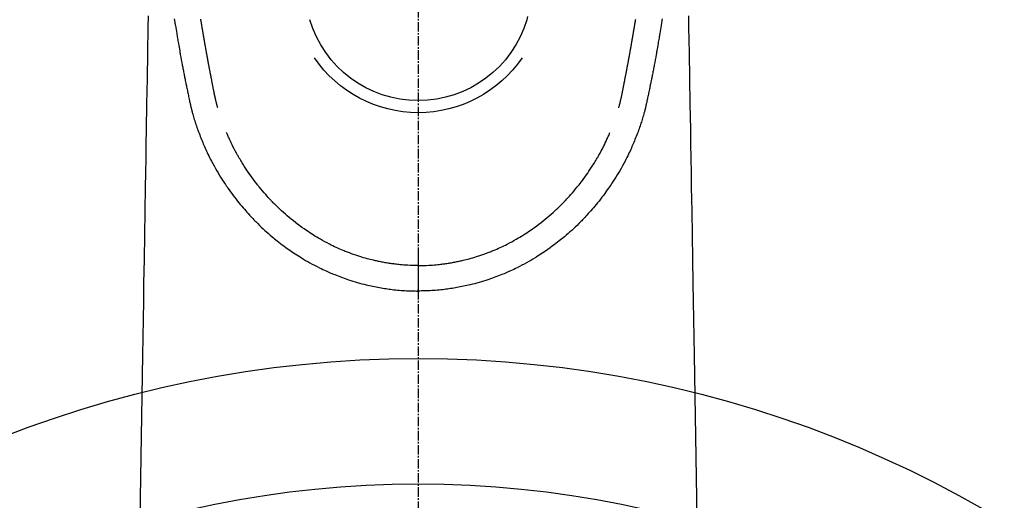
# Model space of a CAD drawing. Units: millimetres. Extents: x -109 to 26472, y -120 to 8847.
# Drawn here: x 15547 to 15625, y 6816 to 6854 of the extents above; entities that cross this region are included whole.
import ezdxf

# ---------------------------------------------------------------- set-up
doc = ezdxf.new("R2010")
doc.units = ezdxf.units.MM
doc.linetypes.add('CENTER2', pattern=[1.125, 0.75, -0.125, 0.125, -0.125])
doc.layers.add('150-機器', color=8, linetype='Continuous')
doc.layers.add('160-文字', color=254, linetype='Continuous')
doc.styles.add('KH001', font='txt')
doc.dimstyles.new('KH1xx030', dxfattribs={"dimscale": 30, "dimtxt": 2, "dimasz": 0.6, "dimexe": 0.3, "dimexo": 1.2, "dimgap": 0.5, "dimtad": 3, "dimdec": 1, "dimdsep": 46, "dimlunit": 6, "dimtxsty": 'KH001', "dimblk": 'DOT', "dimcen": 1, "dimdle": 1, "dimclrd": 256, "dimclre": 256, "dimclrt": 256, "dimadec": 0, "dimazin": 0, "dimtfac": 1, "dimtdec": 1, "dimtix": 1, "dimtmove": 2, "dimatfit": 3, "dimldrblk": 'CLOSEDBLANK', "dimfxl": 1, "dimtolj": 1, "dimtzin": 0, "dimlwd": -1, "dimlwe": -1, "dimarcsym": 0})

# ---------------------------------------------------------------- blocks, each defined once
blk = doc.blocks.new('F402_H')
at = {"layer": '150-機器', "color": 161, "linetype": 'CENTER2'}
blk.add_line((0, 136.025825), (0, -355.415741), dxfattribs=at)
at = {"layer": '150-機器', "color": 13, "linetype": 'Continuous'}
for points in [[(-19.467796, -87.599891), (-19.419835, -87.887822), (-19.410118, -87.946168), (-19.400399, -88.004515), (-19.390673, -88.062859), (-19.380938, -88.121203), (-19.354628, -88.278555), (-19.328242, -88.435895), (-19.301774, -88.593222), (-19.275219, -88.750533), (-19.259301, -88.84454), (-19.243349, -88.938541), (-19.227375, -89.032539), (-19.211388, -89.126535), (-19.192755, -89.236006), (-19.174088, -89.345472), (-19.155371, -89.454928), (-19.136587, -89.564374), (-19.111148, -89.711775), (-19.085544, -89.859147), (-19.059778, -90.006492), (-19.033859, -90.15381), (-19.021956, -90.221142), (-19.01001, -90.288467), (-18.998021, -90.355785), (-18.985986, -90.423095), (-18.947283, -90.637652), (-18.908094, -90.852122), (-18.868456, -91.066508), (-18.828404, -91.280819), (-18.811596, -91.37011), (-18.794702, -91.459385), (-18.777704, -91.54864), (-18.760584, -91.637872), (-18.742055, -91.733651), (-18.723393, -91.829404), (-18.704626, -91.925137), (-18.685783, -92.020856), (-18.671415, -92.093681), (-18.657006, -92.166498), (-18.642523, -92.239301), (-18.627936, -92.312083), (-18.607638, -92.412346), (-18.587182, -92.512578), (-18.566658, -92.612796), (-18.546153, -92.713019), (-18.53122, -92.78633), (-18.51631, -92.859646), (-18.501362, -92.932954), (-18.486312, -93.006241), (-18.464721, -93.110236), (-18.442974, -93.214198), (-18.421203, -93.318157), (-18.399542, -93.422138), (-18.390053, -93.468013), (-18.380589, -93.513893), (-18.371128, -93.559773), (-18.361643, -93.605651), (-18.341803, -93.70092), (-18.321828, -93.79616), (-18.301813, -93.891394), (-18.281854, -93.98664), (-18.271228, -94.037525), (-18.260573, -94.088404), (-18.249837, -94.139266), (-18.238968, -94.1901), (-18.225293, -94.252746), (-18.211354, -94.315335), (-18.19726, -94.37789), (-18.183116, -94.440436), (-18.171672, -94.491117), (-18.160141, -94.541778), (-18.148381, -94.592384), (-18.136241, -94.642899), (-18.127879, -94.676587), (-18.119386, -94.710243), (-18.110842, -94.743888), (-18.102331, -94.777541), (-18.093493, -94.812919), (-18.084751, -94.848321), (-18.076071, -94.883739), (-18.067423, -94.919165)], [(19.467797, -87.599891), (19.419836, -87.887822), (19.410119, -87.946168), (19.4004, -88.004515), (19.390674, -88.062859), (19.380939, -88.121203), (19.354629, -88.278555), (19.328243, -88.435895), (19.301775, -88.593222), (19.27522, -88.750533), (19.259302, -88.84454), (19.24335, -88.938541), (19.227376, -89.032539), (19.211389, -89.126535), (19.192755, -89.236006), (19.174089, -89.345472), (19.155371, -89.454928), (19.136588, -89.564374), (19.111149, -89.711775), (19.085545, -89.859147), (19.059779, -90.006492), (19.03386, -90.15381), (19.021957, -90.221142), (19.010011, -90.288467), (18.998022, -90.355785), (18.985987, -90.423095), (18.947284, -90.637652), (18.908095, -90.852122), (18.868457, -91.066508), (18.828405, -91.280819), (18.811597, -91.37011), (18.794702, -91.459385), (18.777705, -91.54864), (18.760585, -91.637872), (18.742056, -91.733651), (18.723394, -91.829404), (18.704627, -91.925137), (18.685784, -92.020856), (18.671416, -92.093681), (18.657007, -92.166498), (18.642524, -92.239301), (18.627937, -92.312083), (18.607639, -92.412346), (18.587183, -92.512578), (18.566659, -92.612796), (18.546154, -92.713019), (18.531221, -92.78633), (18.516311, -92.859646), (18.501363, -92.932954), (18.486313, -93.006241), (18.464722, -93.110236), (18.442975, -93.214198), (18.421204, -93.318157), (18.399543, -93.422138), (18.390054, -93.468013), (18.38059, -93.513893), (18.371129, -93.559773), (18.361644, -93.605651), (18.341804, -93.70092), (18.321829, -93.79616), (18.301814, -93.891394), (18.281855, -93.98664), (18.271229, -94.037525), (18.260574, -94.088404), (18.249838, -94.139266), (18.238969, -94.1901), (18.225293, -94.252746), (18.211355, -94.315335), (18.197261, -94.37789), (18.183117, -94.440436), (18.171673, -94.491117), (18.160142, -94.541778), (18.148381, -94.592384), (18.136242, -94.642899), (18.12788, -94.676587), (18.119387, -94.710243), (18.110843, -94.743888), (18.102332, -94.777541), (18.093494, -94.812919), (18.084752, -94.848321), (18.076072, -94.883739), (18.067424, -94.919165)], [(-8.71593, -87.416367), (-8.654334, -87.657655)], [(-16.001904, -94.680798), (-16.013437, -94.637429), (-16.024946, -94.594055), (-16.036402, -94.550666), (-16.047782, -94.507258), (-16.054589, -94.481097), (-16.061351, -94.454923), (-16.068061, -94.428738), (-16.074711, -94.402536), (-16.082769, -94.370392), (-16.090748, -94.338227), (-16.098687, -94.306052), (-16.106626, -94.273878), (-16.114651, -94.241474), (-16.122673, -94.209071), (-16.13065, -94.176657), (-16.138541, -94.144222), (-16.147954, -94.10487), (-16.157224, -94.065485), (-16.166378, -94.026072), (-16.175444, -93.98664), (-16.182723, -93.954735), (-16.189962, -93.922821), (-16.197173, -93.890902), (-16.204367, -93.858979), (-16.213177, -93.81985), (-16.221956, -93.780715), (-16.230668, -93.741566), (-16.239274, -93.702394), (-16.24586, -93.671997), (-16.25237, -93.641583), (-16.258816, -93.611156), (-16.265205, -93.580717), (-16.272776, -93.544331), (-16.280283, -93.507934), (-16.287732, -93.471524), (-16.295126, -93.435103), (-16.307475, -93.373792), (-16.319728, -93.312462), (-16.331896, -93.251114), (-16.343996, -93.189754), (-16.353302, -93.142395), (-16.362573, -93.09503), (-16.371781, -93.047651), (-16.380898, -93.000257), (-16.389433, -92.955386), (-16.397904, -92.910504), (-16.406351, -92.865617), (-16.414808, -92.820733), (-16.423547, -92.774608), (-16.43231, -92.728486), (-16.441048, -92.682361), (-16.449716, -92.636223), (-16.460286, -92.579392), (-16.47078, -92.522548), (-16.481215, -92.465691), (-16.491605, -92.408826), (-16.500873, -92.35792), (-16.510194, -92.307025), (-16.519696, -92.256165), (-16.529504, -92.205366), (-16.542712, -92.139989), (-16.556317, -92.074691), (-16.56998, -92.009403), (-16.583361, -91.94406), (-16.593336, -91.893493), (-16.603058, -91.842877), (-16.612655, -91.792236), (-16.622258, -91.741597), (-16.630214, -91.699952), (-16.638197, -91.658314), (-16.646189, -91.616676), (-16.654173, -91.575039), (-16.662671, -91.530659), (-16.671159, -91.486279), (-16.679633, -91.441897), (-16.688083, -91.39751), (-16.695092, -91.360613), (-16.702086, -91.323713), (-16.709062, -91.286809), (-16.716009, -91.249901), (-16.723206, -91.211496), (-16.730399, -91.173091), (-16.737628, -91.134692), (-16.744932, -91.096309), (-16.750899, -91.065387), (-16.756909, -91.034474), (-16.762914, -91.00356), (-16.768869, -90.972637), (-16.783847, -90.892899), (-16.798476, -90.813095), (-16.813013, -90.733274), (-16.827713, -90.653484), (-16.831441, -90.633534), (-16.835182, -90.613587), (-16.838928, -90.593642), (-16.842673, -90.573696), (-16.852291, -90.522358), (-16.861848, -90.471008), (-16.871293, -90.419639), (-16.880573, -90.368241), (-16.889163, -90.31964), (-16.897631, -90.271017), (-16.906048, -90.222385), (-16.914483, -90.173757), (-16.921154, -90.135597), (-16.92787, -90.097445), (-16.934625, -90.059301), (-16.941411, -90.021162), (-16.9464, -89.993236), (-16.951397, -89.965312), (-16.956387, -89.937386), (-16.961358, -89.909458), (-16.969664, -89.862346), (-16.977892, -89.815221), (-16.986083, -89.76809), (-16.994271, -89.720958), (-17.00527, -89.65788), (-17.016281, -89.594804), (-17.027258, -89.531722), (-17.038154, -89.468628), (-17.04541, -89.426244), (-17.052633, -89.383855), (-17.059847, -89.341465), (-17.067078, -89.299078), (-17.073579, -89.261181), (-17.080096, -89.223288), (-17.086587, -89.185389), (-17.093009, -89.14748), (-17.098216, -89.116307), (-17.103401, -89.085131), (-17.108625, -89.053962), (-17.113953, -89.022811), (-17.119391, -88.991884), (-17.124916, -88.960973), (-17.130446, -88.930063), (-17.135895, -88.899139), (-17.142754, -88.859017), (-17.149452, -88.818868), (-17.156103, -88.77871), (-17.162824, -88.738565), (-17.168534, -88.705149), (-17.174305, -88.671743), (-17.180071, -88.638338), (-17.185763, -88.60492), (-17.192781, -88.562787), (-17.199707, -88.520639), (-17.206642, -88.478494), (-17.213689, -88.436367), (-17.218636, -88.407437), (-17.223637, -88.378515), (-17.228653, -88.349597), (-17.233636, -88.320674), (-17.241204, -88.276056), (-17.248673, -88.231424), (-17.256104, -88.186783), (-17.263556, -88.142147), (-17.271027, -88.097763), (-17.278525, -88.053384), (-17.28602, -88.009004), (-17.293477, -87.964618), (-17.300503, -87.922487), (-17.307493, -87.88035), (-17.314456, -87.838209), (-17.321403, -87.796066), (-17.32838, -87.753677), (-17.335353, -87.711288), (-17.342332, -87.6689), (-17.349329, -87.626516)], [(16.001905, -94.680798), (16.013438, -94.637429), (16.024947, -94.594055), (16.036403, -94.550666), (16.047783, -94.507258), (16.05459, -94.481097), (16.061352, -94.454923), (16.068062, -94.428738), (16.074712, -94.402536), (16.08277, -94.370392), (16.090749, -94.338227), (16.098688, -94.306052), (16.106627, -94.273878), (16.114651, -94.241474), (16.122674, -94.209071), (16.130651, -94.176657), (16.138542, -94.144222), (16.147955, -94.10487), (16.157225, -94.065485), (16.166379, -94.026072), (16.175445, -93.98664), (16.182724, -93.954735), (16.189963, -93.922821), (16.197173, -93.890902), (16.204368, -93.858979), (16.213178, -93.81985), (16.221957, -93.780715), (16.230668, -93.741566), (16.239275, -93.702394), (16.24586, -93.671997), (16.252371, -93.641583), (16.258817, -93.611156), (16.265206, -93.580717), (16.272777, -93.544331), (16.280284, -93.507934), (16.287733, -93.471524), (16.295127, -93.435103), (16.307475, -93.373792), (16.319728, -93.312462), (16.331897, -93.251114), (16.343997, -93.189754), (16.353303, -93.142395), (16.362573, -93.09503), (16.371782, -93.047651), (16.380899, -93.000257), (16.389434, -92.955386), (16.397905, -92.910504), (16.406352, -92.865617), (16.414809, -92.820733), (16.423548, -92.774608), (16.43231, -92.728486), (16.441049, -92.682361), (16.449717, -92.636223), (16.460287, -92.579392), (16.470781, -92.522548), (16.481216, -92.465691), (16.491606, -92.408826), (16.500874, -92.35792), (16.510195, -92.307025), (16.519697, -92.256165), (16.529505, -92.205366), (16.542713, -92.139989), (16.556318, -92.074691), (16.569981, -92.009403), (16.583362, -91.94406), (16.593337, -91.893493), (16.603059, -91.842877), (16.612656, -91.792236), (16.622259, -91.741597), (16.630215, -91.699952), (16.638198, -91.658314), (16.64619, -91.616676), (16.654174, -91.575039), (16.662672, -91.530659), (16.67116, -91.486279), (16.679634, -91.441897), (16.688084, -91.39751), (16.695093, -91.360613), (16.702087, -91.323713), (16.709062, -91.286809), (16.71601, -91.249901), (16.723207, -91.211496), (16.7304, -91.173091), (16.737629, -91.134692), (16.744933, -91.096309), (16.7509, -91.065387), (16.75691, -91.034474), (16.762915, -91.00356), (16.76887, -90.972637), (16.783848, -90.892899), (16.798477, -90.813095), (16.813014, -90.733274), (16.827714, -90.653484), (16.831442, -90.633534), (16.835183, -90.613587), (16.838929, -90.593642), (16.842674, -90.573696), (16.852292, -90.522358), (16.861849, -90.471008), (16.871294, -90.419639), (16.880574, -90.368241), (16.889164, -90.31964), (16.897632, -90.271017), (16.906049, -90.222385), (16.914484, -90.173757), (16.921155, -90.135597), (16.927871, -90.097445), (16.934626, -90.059301), (16.941412, -90.021162), (16.946401, -89.993236), (16.951398, -89.965312), (16.956388, -89.937386), (16.961359, -89.909458), (16.969665, -89.862346), (16.977893, -89.815221), (16.986084, -89.76809), (16.994272, -89.720958), (17.005271, -89.65788), (17.016282, -89.594804), (17.027259, -89.531722), (17.038155, -89.468628), (17.045411, -89.426244), (17.052634, -89.383855), (17.059848, -89.341465), (17.067079, -89.299078), (17.07358, -89.261181), (17.080097, -89.223288), (17.086588, -89.185389), (17.09301, -89.14748), (17.098217, -89.116307), (17.103402, -89.085131), (17.108626, -89.053962), (17.113954, -89.022811), (17.119392, -88.991884), (17.124917, -88.960973), (17.130447, -88.930063), (17.135896, -88.899139), (17.142755, -88.859017), (17.149453, -88.818868), (17.156104, -88.77871), (17.162825, -88.738565), (17.168534, -88.705149), (17.174306, -88.671743), (17.180072, -88.638338), (17.185764, -88.60492), (17.192782, -88.562787), (17.199708, -88.520639), (17.206643, -88.478494), (17.21369, -88.436367), (17.218636, -88.407437), (17.223638, -88.378515), (17.228653, -88.349597), (17.233637, -88.320674), (17.241205, -88.276056), (17.248674, -88.231424), (17.256104, -88.186783), (17.263557, -88.142147), (17.271027, -88.097763), (17.278526, -88.053384), (17.286021, -88.009004), (17.293478, -87.964618), (17.300504, -87.922487), (17.307494, -87.88035), (17.314457, -87.838209), (17.321404, -87.796066), (17.32838, -87.753677), (17.335354, -87.711288), (17.342333, -87.6689), (17.34933, -87.626516)], [(-21.560726, -87.344419), (-21.576045, -88.277298), (-21.609476, -90.313316), (-21.642907, -92.349333), (-21.67634, -94.385351), (-21.709771, -96.421369), (-21.728632, -97.57001), (-21.747492, -98.718652), (-21.766353, -99.867293), (-21.785214, -101.015935), (-21.816752, -102.936625), (-21.848289, -104.857315), (-21.879828, -106.778005), (-21.911365, -108.698694), (-21.93489, -110.131353), (-21.958414, -111.564012), (-21.981938, -112.99667), (-22.005462, -114.429329), (-22.058824, -117.679099), (-22.112185, -120.928868), (-22.165547, -124.178638), (-22.218908, -127.428407)], [(21.560727, -87.344419), (21.576046, -88.277298), (21.609477, -90.313316), (21.642908, -92.349333), (21.676341, -94.385351), (21.709772, -96.421369), (21.728633, -97.57001), (21.747493, -98.718652), (21.766354, -99.867293), (21.785215, -101.015935), (21.816752, -102.936625), (21.84829, -104.857315), (21.879828, -106.778005), (21.911366, -108.698694), (21.934891, -110.131353), (21.958414, -111.564012), (21.981939, -112.99667), (22.005463, -114.429329), (22.058825, -117.679099), (22.112186, -120.928868), (22.165548, -124.178638), (22.218909, -127.428407)], [(-18.063706, -94.933127), (-18.046439, -94.997758), (-18.029098, -95.062367), (-18.011607, -95.126935), (-17.993892, -95.191442), (-17.963228, -95.300515), (-17.93172, -95.40935), (-17.899383, -95.517942), (-17.86623, -95.626288), (-17.834559, -95.727092), (-17.802181, -95.827667), (-17.769164, -95.928037), (-17.735577, -96.028222), (-17.698127, -96.138016), (-17.660073, -96.247598), (-17.621373, -96.35695), (-17.581984, -96.46606), (-17.534662, -96.594463), (-17.486474, -96.72254), (-17.437419, -96.850288), (-17.387501, -96.977702), (-17.340686, -97.09497), (-17.293246, -97.211982), (-17.24531, -97.328793), (-17.197006, -97.445461), (-17.149664, -97.558999), (-17.101913, -97.672357), (-17.053586, -97.785467), (-17.004517, -97.89826), (-16.951095, -98.018343), (-16.896663, -98.13797), (-16.841303, -98.257174), (-16.785099, -98.375992), (-16.716198, -98.518819), (-16.646043, -98.661022), (-16.574603, -98.802583), (-16.50185, -98.943486), (-16.399044, -99.137351), (-16.293891, -99.329941), (-16.186499, -99.521294), (-16.076978, -99.711449), (-16.027033, -99.796631), (-15.976668, -99.881553), (-15.925842, -99.9662), (-15.874515, -100.050549), (-15.770516, -100.218176), (-15.664765, -100.384699), (-15.55742, -100.550206), (-15.448645, -100.714787), (-15.383298, -100.812279), (-15.317472, -100.909437), (-15.251158, -101.006263), (-15.184346, -101.102757), (-15.082437, -101.247934), (-14.979362, -101.392273), (-14.875055, -101.535722), (-14.769447, -101.67823), (-14.655299, -101.829118), (-14.539604, -101.97881), (-14.422389, -102.127316), (-14.303683, -102.274648), (-14.196684, -102.405005), (-14.08858, -102.534431), (-13.979316, -102.662874), (-13.868837, -102.790279), (-13.767861, -102.904626), (-13.666083, -103.01825), (-13.563701, -103.131338), (-13.460919, -103.244075), (-13.375004, -103.3379), (-13.288795, -103.431441), (-13.202127, -103.524552), (-13.114837, -103.617086), (-13.039098, -103.696164), (-12.962801, -103.774698), (-12.885975, -103.852719), (-12.80865, -103.930255), (-12.669041, -104.067754), (-12.527868, -104.203633), (-12.385211, -104.337966), (-12.241156, -104.47082), (-12.099192, -104.599163), (-11.955973, -104.726072), (-11.811477, -104.851521), (-11.665683, -104.975481), (-11.562159, -105.061922), (-11.458006, -105.147585), (-11.353219, -105.232468), (-11.247791, -105.316576), (-11.118033, -105.418391), (-10.987373, -105.519028), (-10.855771, -105.618424), (-10.723183, -105.716515), (-10.531565, -105.854772), (-10.338221, -105.990596), (-10.143373, -106.12427), (-9.947242, -106.256083), (-9.818586, -106.341286), (-9.689473, -106.425769), (-9.559838, -106.509435), (-9.429616, -106.592192), (-9.40174, -106.609726), (-9.373832, -106.627209), (-9.345891, -106.644636), (-9.317912, -106.662006), (-9.15192, -106.763287), (-8.984646, -106.862446), (-8.816201, -106.959624), (-8.646693, -107.054964), (-8.457985, -107.15834), (-8.26807, -107.25944), (-8.076972, -107.358287), (-7.884715, -107.454903), (-7.75382, -107.519088), (-7.622431, -107.582212), (-7.490533, -107.644265), (-7.358112, -107.705238), (-7.187016, -107.78207), (-7.015128, -107.857062), (-6.842439, -107.930196), (-6.668941, -108.001452), (-6.395408, -108.109352), (-6.120146, -108.212702), (-5.843265, -108.311658), (-5.56487, -108.406378), (-5.39137, -108.46306), (-5.217361, -108.518051), (-5.04282, -108.571311), (-4.86772, -108.622804), (-4.687221, -108.673829), (-4.506212, -108.722917), (-4.324688, -108.77007), (-4.142644, -108.815293), (-3.881135, -108.876739), (-3.618749, -108.934218), (-3.355508, -108.987589), (-3.091433, -109.036705), (-2.960519, -109.059391), (-2.829443, -109.081044), (-2.698211, -109.101721), (-2.566825, -109.12148), (-2.448039, -109.138582), (-2.329161, -109.154951), (-2.210181, -109.170543), (-2.091088, -109.185311), (-1.946166, -109.202116), (-1.801112, -109.217674), (-1.655931, -109.232011), (-1.510628, -109.245152), (-1.367631, -109.256921), (-1.224552, -109.267515), (-1.081391, -109.276902), (-0.938147, -109.285046), (-0.831468, -109.290326), (-0.724761, -109.294945), (-0.618031, -109.298854), (-0.511279, -109.302001), (-0.383392, -109.304764), (-0.255485, -109.306655), (-0.127565, -109.307965), (0.000363, -109.308983)], [(18.063707, -94.933127), (18.04644, -94.997758), (18.029099, -95.062367), (18.011608, -95.126935), (17.993893, -95.191442), (17.963229, -95.300515), (17.931721, -95.40935), (17.899384, -95.517942), (17.866231, -95.626288), (17.83456, -95.727092), (17.802182, -95.827667), (17.769165, -95.928037), (17.735578, -96.028222), (17.698128, -96.138016), (17.660074, -96.247598), (17.621374, -96.35695), (17.581985, -96.46606), (17.534663, -96.594463), (17.486475, -96.72254), (17.43742, -96.850288), (17.387501, -96.977702), (17.340687, -97.09497), (17.293247, -97.211982), (17.245311, -97.328793), (17.197007, -97.445461), (17.149665, -97.558999), (17.101914, -97.672357), (17.053587, -97.785467), (17.004518, -97.89826), (16.951096, -98.018343), (16.896664, -98.13797), (16.841304, -98.257174), (16.7851, -98.375992), (16.716199, -98.518819), (16.646044, -98.661022), (16.574604, -98.802583), (16.501851, -98.943486), (16.399045, -99.137351), (16.293892, -99.329941), (16.1865, -99.521294), (16.076979, -99.711449), (16.027034, -99.796631), (15.976668, -99.881553), (15.925843, -99.9662), (15.874516, -100.050549), (15.770517, -100.218176), (15.664765, -100.384699), (15.557421, -100.550206), (15.448646, -100.714787), (15.383298, -100.812279), (15.317473, -100.909437), (15.251158, -101.006263), (15.184347, -101.102757), (15.082438, -101.247934), (14.979363, -101.392273), (14.875056, -101.535722), (14.769448, -101.67823), (14.6553, -101.829118), (14.539605, -101.97881), (14.42239, -102.127316), (14.303684, -102.274648), (14.196685, -102.405005), (14.088581, -102.534431), (13.979316, -102.662874), (13.868838, -102.790279), (13.767862, -102.904626), (13.666084, -103.01825), (13.563702, -103.131338), (13.46092, -103.244075), (13.375005, -103.3379), (13.288796, -103.431441), (13.202128, -103.524552), (13.114838, -103.617086), (13.039099, -103.696164), (12.962802, -103.774698), (12.885976, -103.852719), (12.808651, -103.930255), (12.669042, -104.067754), (12.527869, -104.203633), (12.385212, -104.337966), (12.241157, -104.47082), (12.099193, -104.599163), (11.955974, -104.726072), (11.811478, -104.851521), (11.665684, -104.975481), (11.562159, -105.061922), (11.458007, -105.147585), (11.35322, -105.232468), (11.247792, -105.316576), (11.118034, -105.418391), (10.987374, -105.519028), (10.855772, -105.618424), (10.723184, -105.716515), (10.531566, -105.854772), (10.338222, -105.990596), (10.143374, -106.12427), (9.947243, -106.256083), (9.818587, -106.341286), (9.689474, -106.425769), (9.559839, -106.509435), (9.429617, -106.592192), (9.401741, -106.609726), (9.373833, -106.627209), (9.345892, -106.644636), (9.317913, -106.662006), (9.151921, -106.763287), (8.984647, -106.862446), (8.816202, -106.959624), (8.646694, -107.054964), (8.457986, -107.15834), (8.268071, -107.25944), (8.076973, -107.358287), (7.884716, -107.454903), (7.753821, -107.519088), (7.622432, -107.582212), (7.490534, -107.644265), (7.358113, -107.705238), (7.187017, -107.78207), (7.015129, -107.857062), (6.84244, -107.930196), (6.668942, -108.001452), (6.395409, -108.109352), (6.120147, -108.212702), (5.843266, -108.311658), (5.564871, -108.406378), (5.391371, -108.46306), (5.217362, -108.518051), (5.042821, -108.571311), (4.867721, -108.622804), (4.687222, -108.673829), (4.506213, -108.722917), (4.324689, -108.77007), (4.142645, -108.815293), (3.881136, -108.876739), (3.61875, -108.934218), (3.355509, -108.987589), (3.091434, -109.036705), (2.96052, -109.059391), (2.829444, -109.081044), (2.698212, -109.101721), (2.566826, -109.12148), (2.44804, -109.138582), (2.329162, -109.154951), (2.210182, -109.170543), (2.091089, -109.185311), (1.946167, -109.202116), (1.801113, -109.217674), (1.655931, -109.232011), (1.510629, -109.245152), (1.367632, -109.256921), (1.224553, -109.267515), (1.081392, -109.276902), (0.938148, -109.285046), (0.831469, -109.290326), (0.724762, -109.294945), (0.618032, -109.298854), (0.51128, -109.302001), (0.383393, -109.304764), (0.255486, -109.306655), (0.127566, -109.307965), (-0.000362, -109.308983)], [(0.000363, -107.274382), (-0.21043, -107.271287), (-0.421181, -107.267235), (-0.631852, -107.261271), (-0.842401, -107.25244), (-0.992405, -107.243951), (-1.142315, -107.233692), (-1.292121, -107.221837), (-1.44181, -107.208556), (-1.551146, -107.197984), (-1.660397, -107.186642), (-1.769565, -107.174539), (-1.878651, -107.161681), (-1.958029, -107.151856), (-2.03735, -107.141625), (-2.116612, -107.13095), (-2.19581, -107.119792), (-2.284945, -107.10662), (-2.373991, -107.092869), (-2.462961, -107.078617), (-2.551865, -107.06394), (-2.640506, -107.048927), (-2.729071, -107.033498), (-2.817548, -107.017581), (-2.905925, -107.001107), (-2.994361, -106.983999), (-3.082682, -106.966311), (-3.170889, -106.948068), (-3.258989, -106.929297), (-3.337165, -106.912184), (-3.415247, -106.894662), (-3.493243, -106.876757), (-3.57116, -106.858485), (-3.697459, -106.828083), (-3.823515, -106.796715), (-3.94931, -106.764317), (-4.074824, -106.730824), (-4.219597, -106.690683), (-4.363941, -106.649044), (-4.507844, -106.605906), (-4.651294, -106.561274), (-4.73705, -106.533804), (-4.822636, -106.505828), (-4.908074, -106.4774), (-4.993387, -106.448573), (-5.159021, -106.391504), (-5.324158, -106.333043), (-5.488722, -106.273006), (-5.652637, -106.211203), (-5.736232, -106.17883), (-5.819614, -106.145932), (-5.902788, -106.112506), (-5.985754, -106.078554), (-6.125798, -106.019829), (-6.265209, -105.959633), (-6.404023, -105.898058), (-6.542277, -105.8352), (-6.681105, -105.770577), (-6.819311, -105.704676), (-6.956884, -105.637464), (-7.093813, -105.568907), (-7.274449, -105.475877), (-7.453853, -105.380533), (-7.632012, -105.282881), (-7.808916, -105.182931), (-7.95443, -105.098473), (-8.099031, -105.0125), (-8.242692, -104.924972), (-8.385386, -104.835852), (-8.521705, -104.748635), (-8.657156, -104.660111), (-8.791865, -104.570443), (-8.925952, -104.479797), (-9.102732, -104.358403), (-9.27833, -104.235365), (-9.452525, -104.110373), (-9.625097, -103.983114), (-9.796375, -103.852942), (-9.96577, -103.720355), (-10.133381, -103.585501), (-10.299308, -103.448533), (-10.45208, -103.31938), (-10.603291, -103.188447), (-10.752861, -103.055658), (-10.900712, -102.920933), (-11.013959, -102.815321), (-11.126166, -102.708627), (-11.237351, -102.600871), (-11.347527, -102.492071), (-11.421496, -102.417916), (-11.495023, -102.343331), (-11.568109, -102.268316), (-11.640749, -102.192865), (-11.671808, -102.160335), (-11.702783, -102.127725), (-11.733658, -102.095021), (-11.764421, -102.062211), (-11.866564, -101.951551), (-11.967577, -101.839856), (-12.067745, -101.727387), (-12.167351, -101.6144), (-12.298593, -101.464346), (-12.428883, -101.31349), (-12.557813, -101.16149), (-12.684978, -101.008009), (-12.734314, -100.947296), (-12.783321, -100.886319), (-12.832026, -100.8251), (-12.880459, -100.763657), (-13.016799, -100.587712), (-13.150901, -100.410062), (-13.282679, -100.230683), (-13.412049, -100.049552), (-13.518841, -99.896033), (-13.623994, -99.7414), (-13.727647, -99.585755), (-13.82994, -99.429198), (-13.887684, -99.339589), (-13.945007, -99.249723), (-14.001895, -99.159582), (-14.058334, -99.069153), (-14.113446, -98.979848), (-14.168081, -98.890255), (-14.222198, -98.800349), (-14.275757, -98.710106), (-14.310823, -98.650252), (-14.345608, -98.590236), (-14.380125, -98.530064), (-14.414389, -98.469743), (-14.51032, -98.297667), (-14.604165, -98.124448), (-14.695876, -97.950087), (-14.785405, -97.774588), (-14.856099, -97.631986), (-14.925346, -97.488688), (-14.993189, -97.34472), (-15.059677, -97.200112), (-15.094692, -97.122582), (-15.129337, -97.04489), (-15.16356, -96.967017), (-15.197312, -96.888938), (-15.221998, -96.830951), (-15.246469, -96.77287), (-15.270797, -96.714728), (-15.295053, -96.656555)], [(-0.000362, -107.274382), (0.210431, -107.271287), (0.421182, -107.267235), (0.631853, -107.261271), (0.842402, -107.25244), (0.992406, -107.243951), (1.142316, -107.233692), (1.292122, -107.221837), (1.441811, -107.208556), (1.551147, -107.197984), (1.660397, -107.186642), (1.769566, -107.174539), (1.878652, -107.161681), (1.95803, -107.151856), (2.037351, -107.141625), (2.116613, -107.13095), (2.195811, -107.119792), (2.284946, -107.10662), (2.373992, -107.092869), (2.462961, -107.078617), (2.551866, -107.06394), (2.640507, -107.048927), (2.729072, -107.033498), (2.817549, -107.017581), (2.905926, -107.001107), (2.994362, -106.983999), (3.082682, -106.966311), (3.17089, -106.948068), (3.25899, -106.929297), (3.337165, -106.912184), (3.415248, -106.894662), (3.493244, -106.876757), (3.571161, -106.858485), (3.69746, -106.828083), (3.823516, -106.796715), (3.94931, -106.764317), (4.074825, -106.730824), (4.219598, -106.690683), (4.363942, -106.649044), (4.507845, -106.605906), (4.651295, -106.561274), (4.737051, -106.533804), (4.822637, -106.505828), (4.908074, -106.4774), (4.993388, -106.448573), (5.159022, -106.391504), (5.324159, -106.333043), (5.488723, -106.273006), (5.652638, -106.211203), (5.736233, -106.17883), (5.819614, -106.145932), (5.902788, -106.112506), (5.985755, -106.078554), (6.125799, -106.019829), (6.26521, -105.959633), (6.404024, -105.898058), (6.542278, -105.8352), (6.681105, -105.770577), (6.819312, -105.704676), (6.956885, -105.637464), (7.093814, -105.568907), (7.27445, -105.475877), (7.453854, -105.380533), (7.632013, -105.282881), (7.808917, -105.182931), (7.954431, -105.098473), (8.099032, -105.0125), (8.242693, -104.924972), (8.385387, -104.835852), (8.521705, -104.748635), (8.657157, -104.660111), (8.791866, -104.570443), (8.925953, -104.479797), (9.102733, -104.358403), (9.27833, -104.235365), (9.452526, -104.110373), (9.625098, -103.983114), (9.796376, -103.852942), (9.96577, -103.720355), (10.133382, -103.585501), (10.299309, -103.448533), (10.452081, -103.31938), (10.603292, -103.188447), (10.752862, -103.055658), (10.900713, -102.920933), (11.01396, -102.815321), (11.126167, -102.708627), (11.237352, -102.600871), (11.347528, -102.492071), (11.421497, -102.417916), (11.495024, -102.343331), (11.56811, -102.268316), (11.64075, -102.192865), (11.671809, -102.160335), (11.702784, -102.127725), (11.733659, -102.095021), (11.764422, -102.062211), (11.866565, -101.951551), (11.967578, -101.839856), (12.067746, -101.727387), (12.167352, -101.6144), (12.298594, -101.464346), (12.428884, -101.31349), (12.557814, -101.16149), (12.684979, -101.008009), (12.734315, -100.947296), (12.783322, -100.886319), (12.832027, -100.8251), (12.88046, -100.763657), (13.016799, -100.587712), (13.150901, -100.410062), (13.28268, -100.230683), (13.41205, -100.049552), (13.518842, -99.896033), (13.623995, -99.7414), (13.727648, -99.585755), (13.829941, -99.429198), (13.887685, -99.339589), (13.945008, -99.249723), (14.001896, -99.159582), (14.058335, -99.069153), (14.113447, -98.979848), (14.168082, -98.890255), (14.222199, -98.800349), (14.275758, -98.710106), (14.310824, -98.650252), (14.345609, -98.590236), (14.380126, -98.530064), (14.41439, -98.469743), (14.510321, -98.297667), (14.604166, -98.124448), (14.695877, -97.950087), (14.785406, -97.774588), (14.8561, -97.631986), (14.925347, -97.488688), (14.99319, -97.34472), (15.059678, -97.200112), (15.094693, -97.122582), (15.129338, -97.04489), (15.163561, -96.967017), (15.197313, -96.888938), (15.221999, -96.830951), (15.24647, -96.77287), (15.270798, -96.714728), (15.295054, -96.656555)], [(-0.000362, -106.048634), (-0.000362, -106.058607), (-0.000362, -106.068581), (-0.000362, -106.077557), (-0.000362, -106.087531), (-0.000362, -106.097504), (-0.000362, -106.10648), (-0.000362, -106.116454), (-0.000362, -106.126427), (-0.000362, -106.135404), (-0.000362, -106.145377), (-0.000362, -106.155351), (-0.000362, -106.164327), (-0.000362, -106.1743), (-0.000362, -106.184274), (-0.000362, -106.19325), (-0.000362, -106.203224), (-0.000362, -106.2122), (-0.000362, -106.222173), (-0.000362, -106.232147), (-0.000362, -106.241123), (-0.000362, -106.251097), (-0.000362, -106.26107), (-0.000362, -106.270046), (-0.000362, -106.28002), (-0.000362, -106.289993), (-0.000362, -106.29897), (-0.000362, -106.308943), (-0.000362, -106.318917), (-0.000362, -106.327893), (-0.000362, -106.337866), (-0.000362, -106.34784), (-0.000362, -106.356816), (-0.000362, -106.36679), (-0.000362, -106.376763), (-0.000362, -106.385739), (-0.000362, -106.395713), (-0.000362, -106.405686), (-0.000362, -106.414663), (-0.000362, -106.424636), (-0.000362, -106.43461), (-0.000362, -106.443586), (-0.000362, -106.453559), (-0.000362, -106.463533), (-0.000362, -106.472509), (-0.000362, -106.482483), (-0.000362, -106.492456), (-0.000362, -106.501432), (-0.000362, -106.511406), (-0.000362, -106.52138), (-0.000362, -106.530356), (-0.000362, -106.540329), (-0.000362, -106.550303), (-0.000362, -106.559279), (-0.000362, -106.569252), (-0.000362, -106.579226), (-0.000362, -106.588202), (-0.000362, -106.598176), (-0.000362, -106.608149), (-0.000362, -106.617125), (-0.000362, -106.627099), (-0.000362, -106.637073), (-0.000362, -106.646049), (-0.000362, -106.656022), (-0.000362, -106.665996), (-0.000362, -106.674972), (-0.000362, -106.684946), (-0.000362, -106.694919), (-0.000362, -106.703895), (-0.000362, -106.713869), (-0.000362, -106.723842), (-0.000362, -106.732818), (-0.000362, -106.742792), (-0.000362, -106.752766), (-0.000362, -106.762739), (-0.000362, -106.771715), (-0.000362, -106.781689), (-0.000362, -106.791662), (-0.000362, -106.800639), (-0.000362, -106.810612), (-0.000362, -106.820586), (-0.000362, -106.829562), (-0.000362, -106.839535), (-0.000362, -106.849509), (-0.000362, -106.858485), (-0.000362, -106.868459), (-0.000362, -106.878432), (-0.000362, -106.887408), (-0.000362, -106.897382), (-0.000362, -106.907355), (-0.000362, -106.916332), (-0.000362, -106.926305), (-0.000362, -106.936279), (-0.000362, -106.946252), (-0.000362, -106.955228), (-0.000362, -106.965202), (-0.000362, -106.975175), (-0.000362, -106.984152), (-0.000362, -106.994125), (-0.000362, -107.004099), (-0.000362, -107.013075), (-0.000362, -107.023048), (-0.000362, -107.033022), (-0.000362, -107.042995), (-0.000362, -107.051972), (-0.000362, -107.061945), (-0.000362, -107.071919), (-0.000362, -107.080895), (-0.000362, -107.090868), (-0.000362, -107.100842), (-0.000362, -107.109818), (-0.000362, -107.119792), (-0.000362, -107.129765), (-0.000362, -107.139739), (-0.000362, -107.148715), (-0.000362, -107.158688), (-0.000362, -107.168662), (-0.000362, -107.177638), (-0.000362, -107.187612), (-0.000362, -107.197585), (-0.000362, -107.206561), (-0.000362, -107.216535), (-0.000362, -107.226509), (-0.000362, -107.236482), (-0.000362, -107.245458), (-0.000362, -107.255432), (-0.000362, -107.265405), (-0.000362, -107.274382)], [(0.000635, -107.274382), (0.000635, -107.299315), (0.000635, -107.323252), (0.000635, -107.348186), (0.000635, -107.372122), (0.000635, -107.397056), (0.000635, -107.420992), (0.000635, -107.444929), (0.000635, -107.469863), (0.000635, -107.493799), (0.000635, -107.517736), (0.000635, -107.54267), (0.000635, -107.566606), (0.000635, -107.590543), (0.000635, -107.614479), (0.000635, -107.638416), (0.000635, -107.662352), (0.000635, -107.686289), (0.000635, -107.710225), (0.000635, -107.734162), (0.000635, -107.757101), (0.000635, -107.781037), (0.000635, -107.804974), (0.000635, -107.827913), (0.000635, -107.851849), (0.000635, -107.874788), (0.000635, -107.897728), (0.000635, -107.921664), (0.000635, -107.944603), (0.000635, -107.967542), (0.000635, -107.990481), (0.000635, -108.013421), (0.000635, -108.035362), (0.000635, -108.058301), (0.000635, -108.080243), (0.000635, -108.103182), (0.000635, -108.125124), (0.000635, -108.147066), (0.000635, -108.170005), (0.000635, -108.19095), (0.000635, -108.212891), (0.000635, -108.234833), (0.000635, -108.256775), (0.000635, -108.277719), (0.000635, -108.298664), (0.000635, -108.320605), (0.000635, -108.34155), (0.000635, -108.362494), (0.000635, -108.382441), (-0.000362, -108.403386), (-0.000362, -108.423333), (-0.000362, -108.444277), (-0.000362, -108.464224), (-0.000362, -108.484171), (-0.000362, -108.504119), (-0.000362, -108.523068), (-0.000362, -108.543015), (-0.000362, -108.561965), (-0.000362, -108.580915), (-0.000362, -108.599865), (-0.000362, -108.618814), (-0.000362, -108.636767), (-0.000362, -108.655716), (-0.000362, -108.673669), (-0.000362, -108.691621), (-0.000362, -108.709573), (-0.000362, -108.726528), (-0.000362, -108.744481), (-0.000362, -108.761436), (-0.000362, -108.778391), (-0.000362, -108.795346), (-0.000362, -108.811303), (-0.000362, -108.828258), (-0.000362, -108.844216), (-0.000362, -108.860174), (-0.000362, -108.876131), (-0.000362, -108.891092), (-0.000362, -108.906052), (-0.000362, -108.921012), (-0.000362, -108.935973), (-0.000362, -108.950933), (-0.000362, -108.964896), (-0.000362, -108.978859), (-0.000362, -108.992822), (-0.000362, -109.005787), (-0.000362, -109.01975), (-0.000362, -109.032716), (-0.000362, -109.044684), (-0.000362, -109.05765), (-0.000362, -109.069618), (-0.000362, -109.081586), (-0.000362, -109.093555), (-0.000362, -109.104525), (-0.000362, -109.115496), (-0.000362, -109.126467), (-0.000362, -109.137438), (-0.000362, -109.147412), (-0.000362, -109.157385), (-0.000362, -109.167359), (-0.000362, -109.176335), (-0.000362, -109.185311), (-0.000362, -109.194287), (-0.000362, -109.203263), (-0.000362, -109.211242), (-0.000362, -109.219221), (-0.000362, -109.226203), (-0.000362, -109.234181), (-0.000362, -109.241163), (-0.000362, -109.247147), (-0.000362, -109.254129), (-0.000362, -109.260113), (-0.000362, -109.265099), (-0.000362, -109.271084), (-0.000362, -109.27607), (-0.000362, -109.28006), (-0.000362, -109.285046), (-0.000362, -109.289036), (-0.000362, -109.292028), (-0.000362, -109.296017), (-0.000362, -109.298012), (-0.000362, -109.301004), (-0.000362, -109.302999), (-0.000362, -109.304994), (-0.000362, -109.306988), (-0.000362, -109.307986), (-0.000362, -109.308983)], [(-0.000362, -109.310978), (-0.000362, -109.30998), (-0.000362, -109.308983), (-0.000362, -109.307986), (-0.000362, -109.306988), (-0.000362, -109.305991), (-0.000362, -109.304994), (-0.000362, -109.303996), (-0.000362, -109.302999), (-0.000362, -109.302001), (-0.000362, -109.301004), (-0.000362, -109.300007), (-0.000362, -109.299009), (-0.000362, -109.298012), (-0.000362, -109.297015), (-0.000362, -109.296017), (-0.000362, -109.29502), (-0.000362, -109.294023), (-0.000362, -109.293025), (-0.000362, -109.292028), (-0.000362, -109.291031), (-0.000362, -109.290033), (-0.000362, -109.289036), (-0.000362, -109.288039), (-0.000362, -109.287041), (-0.000362, -109.286044), (-0.000362, -109.285046), (-0.000362, -109.284049), (-0.000362, -109.283052), (-0.000362, -109.282054), (-0.000362, -109.281057), (-0.000362, -109.28006), (-0.000362, -109.279062), (-0.000362, -109.278065), (-0.000362, -109.277068), (-0.000362, -109.27607), (-0.000362, -109.275073), (-0.000362, -109.274076), (-0.000362, -109.273078), (-0.000362, -109.272081), (-0.000362, -109.271084), (-0.000362, -109.270086), (-0.000362, -109.269089), (-0.000362, -109.268091), (-0.000362, -109.267094), (-0.000362, -109.266097), (-0.000362, -109.265099), (-0.000362, -109.264102), (-0.000362, -109.263105), (-0.000362, -109.26111), (-0.000362, -109.260113), (-0.000362, -109.259115), (-0.000362, -109.258118), (-0.000362, -109.257121), (-0.000362, -109.255126), (-0.000362, -109.254129), (-0.000362, -109.253131), (-0.000362, -109.251136), (-0.000362, -109.250139), (-0.000362, -109.249142), (-0.000362, -109.248144), (-0.000362, -109.24615), (-0.000362, -109.245152), (-0.000362, -109.243158), (-0.000362, -109.24216), (-0.000362, -109.241163), (-0.000362, -109.239168), (-0.000362, -109.238171), (-0.000362, -109.236176), (-0.000362, -109.235179), (-0.000362, -109.233184), (-0.000362, -109.232187), (-0.000362, -109.230192), (-0.000362, -109.229195), (-0.000362, -109.2272), (-0.000362, -109.226203), (-0.000362, -109.224208), (-0.000362, -109.223211), (-0.000362, -109.221216), (-0.000362, -109.219221), (-0.000362, -109.218224), (-0.000362, -109.216229), (-0.000362, -109.214234), (0.000635, -109.213237), (0.000635, -109.211242), (0.000635, -109.209248), (0.000635, -109.207253), (0.000635, -109.206256), (0.000635, -109.204261), (0.000635, -109.202266), (0.000635, -109.200271), (0.000635, -109.198277), (0.000635, -109.197279), (0.000635, -109.195285), (0.000635, -109.19329), (0.000635, -109.191295)]]:
    blk.add_lwpolyline(points, dxfattribs=at)
for centre, radius, start, end in [((0.000012, -85.0929), 9.026388, 196.505963, 343.494037), ((0, -85.059849), 10.020717, 214.296948, 325.703052)]:
    blk.add_arc(centre, radius, start, end, dxfattribs=at)
blk = doc.blocks.new('_ClosedBlank')
at = {"color": 0, "linetype": 'ByBlock', "lineweight": -2}
for p, q in [((-1, 0.166667), (0, 0)), ((-1, 0.166667), (-1, -0.166667)), ((0, 0), (-1, -0.166667))]:
    blk.add_line(p, q, dxfattribs=at)
blk = doc.blocks.new('_Dot')
at = {"color": 0, "linetype": 'ByBlock', "lineweight": -2}
blk.add_line((-0.5, 0), (-1, 0), dxfattribs=at)
at = {"color": 0, "linetype": 'ByBlock', "const_width": 0.5}
blk.add_lwpolyline([(-0.25, 0, 1), (0.25, 0, 1)], format="xyb", close=True, dxfattribs=at)

msp = doc.modelspace()

# ---------------------------------------------------------------- linework, layer by layer
at = {"layer": '150-機器', "color": 13}
for radius in [90.5, 80.5]:
    msp.add_circle((15578.294, 6736.569), radius, dxfattribs=at)

# ---------------------------------------------------------------- block references
at = {"layer": '150-機器', "xscale": -1}
msp.add_blockref('F402_H', (15578.302, 6941.762), dxfattribs=at)

# ---------------------------------------------------------------- leaders
at = {"layer": '160-文字'}
msp.add_leader([(15695.309, 6941.569), (15155.273, 5415.569)], dimstyle='KH1xx030', override={"dimgap": 0.5, "dimtad": 1}, dxfattribs=at)
at = {"layer": '160-文字', "annotation_type": 0, "has_hookline": 1, "hookline_direction": 1, "text_width": 1266.54}
msp.add_leader([(15816.508, 6920.356), (15723.514, 4893.558), (15722.914, 4893.558)], dimstyle='KH1xx030', override={"dimgap": 0.5, "dimtad": 1}, dxfattribs=at)

doc.saveas('drawing.dxf')
